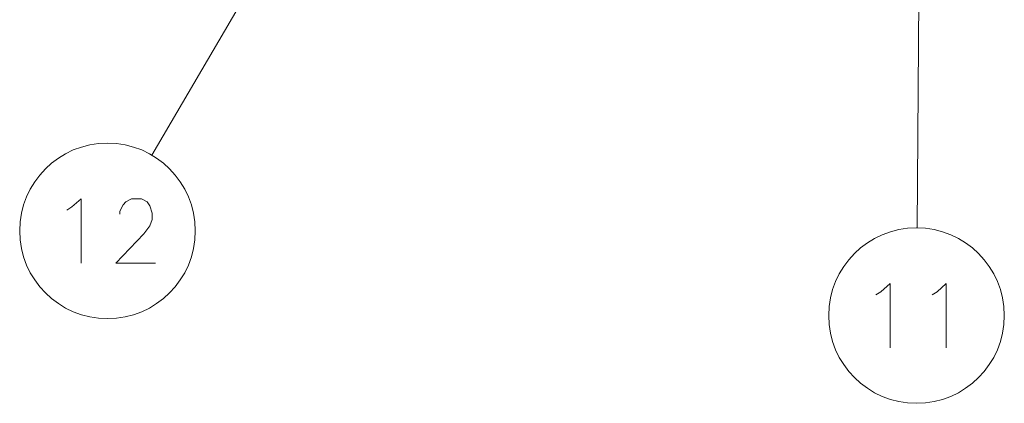
# Model space of a CAD drawing. Extents: x 120 to 1146, y 44 to 810.
# Drawn here: x 718 to 757, y 194 to 209 of the extents above; entities that cross this region are included whole.
import ezdxf

# ---------------------------------------------------------------- set-up
doc = ezdxf.new("R2010")
doc.units = 0

msp = doc.modelspace()

# ---------------------------------------------------------------- linework, layer by layer
at = {"color": 7, "lineweight": 13}
for p, q in [((741.772949, 235.274399), (723.510925, 204.046326)), ((753.48822, 234.777817), (753.231567, 201.222946))]:
    msp.add_line(p, q, dxfattribs=at)
for points in [[(720.406433, 202.030136), (720.761292, 202.352722), (720.761292, 199.852722)], [(723.656433, 199.852722), (722.108032, 199.852722), (723.204834, 200.98175), (723.430603, 201.304337), (723.527405, 201.546265), (723.527405, 201.788208), (723.430603, 202.070465), (723.333862, 202.23175), (723.108032, 202.352722), (722.720947, 202.352722), (722.495117, 202.23175), (722.398376, 202.110794), (722.269348, 201.868851), (722.269348, 201.747879)], [(720.212891, 201.90918), (720.406433, 202.030136)], [(751.822449, 198.740463), (752.177307, 199.063049), (752.177307, 196.563049)], [(754.007935, 198.740463), (754.362732, 199.063049), (754.362732, 196.563049)], [(751.628906, 198.619507), (751.822449, 198.740463)], [(753.814392, 198.619507), (754.007935, 198.740463)]]:
    msp.add_lwpolyline(points, dxfattribs=at)
for centre in [(721.78949, 201.102722), (753.205505, 197.813049)]:
    msp.add_circle(centre, 3.409999, dxfattribs=at)

doc.saveas('drawing.dxf')
